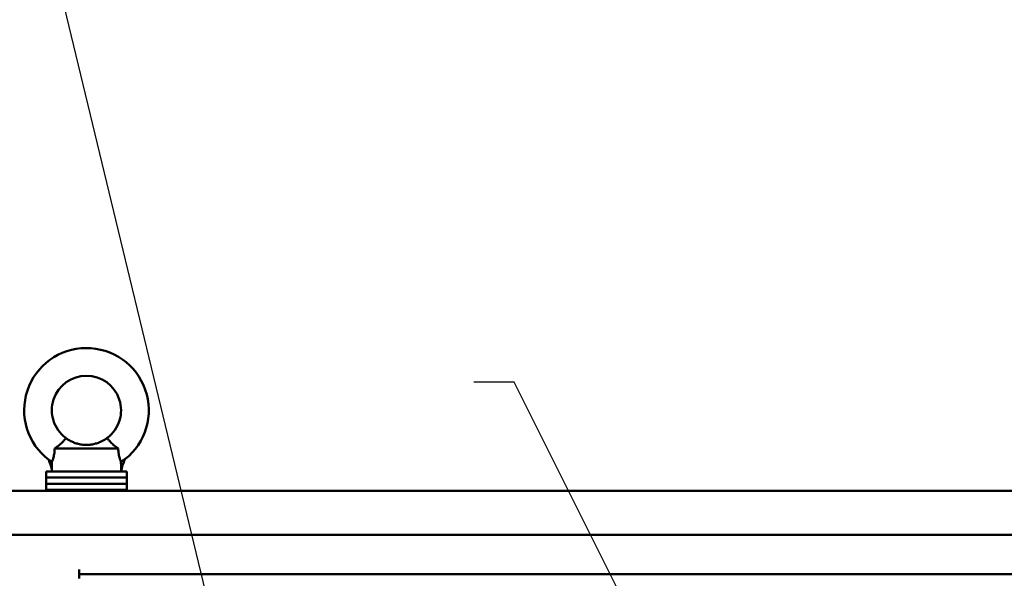
# Model space of a CAD drawing. Units: inches. Extents: x 2.2 to 96.8, y 1.1 to 75.4.
# Drawn here: x 36.7 to 47.5, y 49.6 to 55.8 of the extents above; entities that cross this region are included whole.
import ezdxf

# ---------------------------------------------------------------- set-up
doc = ezdxf.new("R2010")
doc.units = ezdxf.units.IN
doc.header["$LTSCALE"] = 4.5
doc.header["$MEASUREMENT"] = 0
doc.layers.add('Symbol (ANSI)', color=7, linetype='Continuous', lineweight=25)
doc.layers.add('Visible (ANSI)', color=7, linetype='Continuous', lineweight=50)
doc.styles.add('Note Text (ANSI)', font='tahoma.ttf')
doc.dimstyles.new('Default (ANSI)$7', dxfattribs={"dimscale": 4.5, "dimtxt": 0.12, "dimasz": 0.098425, "dimexe": 0.125, "dimexo": 0.0625, "dimgap": 0.031496, "dimtad": 0, "dimtih": 1, "dimtoh": 1, "dimrnd": 1e-08, "dimzin": 4, "dimdsep": 46, "dimtxsty": 'Note Text (ANSI)', "dimcen": 0.09, "dimdle": 0.393701, "dimclrd": 256, "dimclre": 256, "dimclrt": 256, "dimadec": 0, "dimazin": 1, "dimtfac": 1, "dimtofl": 0, "dimtmove": 0, "dimatfit": 3, "dimfxl": 1, "dimtolj": 1, "dimtzin": 4, "dimlwd": -1, "dimlwe": -1, "dimarcsym": 0})

msp = doc.modelspace()

# ---------------------------------------------------------------- linework, layer by layer
at = {"layer": 'Visible (ANSI)'}
for p, q in [((37.1161, 51.0767), (37.8124, 51.0767)), ((37.9079, 50.8236), (37.0207, 50.8236)), ((37.0207, 50.8236), (37.0207, 50.7561)), ((37.0846, 50.8236), (37.0846, 50.8471)), ((37.9079, 50.8236), (37.9079, 50.7561)), ((37.9079, 50.7561), (37.0207, 50.7561)), ((37.0207, 50.7561), (37.0207, 50.6886)), ((37.9079, 50.7561), (37.0207, 50.7561)), ((37.9079, 50.6886), (37.0207, 50.6886)), ((37.0207, 50.6886), (37.0207, 50.6211)), ((37.9079, 50.6886), (37.0207, 50.6886)), ((37.9079, 50.7561), (37.9079, 50.6886)), ((37.9079, 50.6886), (37.9079, 50.6211)), ((36.4357, 50.6102), (56.1457, 50.6102)), ((37.0207, 50.6211), (37.9079, 50.6211)), ((37.0207, 50.6102), (37.0207, 50.6211)), ((37.9079, 50.6211), (37.0207, 50.6211)), ((37.9079, 50.6102), (37.9079, 50.6211)), ((36.4357, 50.1281), (56.1457, 50.1281)), ((37.3859, 49.7462), (37.3859, 49.6961)), ((37.3859, 49.6961), (55.2149, 49.6961)), ((37.3859, 49.6459), (37.3859, 49.6961))]:
    msp.add_line(p, q, dxfattribs=at)
for centre, radius, start, end in [((37.4643, 51.4943), 0.6834, 308.13241, 232.68454), ((37.4643, 51.4943), 0.3796, 306.8699, 233.1301), ((36.4935, 50.7075), 0.6074, 13.28929, 23.61707), ((38.4401, 50.7075), 0.6074, 155.76774, 168.9784)]:
    msp.add_arc(centre, radius, start, end, dxfattribs=at)
for points, knots in [([(37.1161, 51.0767), (37.1258, 51.0831), (37.1354, 51.0897), (37.1599, 51.1077), (37.1741, 51.1192), (37.1989, 51.1419), (37.209, 51.1528), (37.2247, 51.1719), (37.2299, 51.1798), (37.2354, 51.1886), (37.2365, 51.1906), (37.2365, 51.1906)], [-2.9307944, -2.9307944, -2.9307944, -2.9307944, -2.7931139, -2.7931139, -2.5668958, -2.5668958, -2.3397714, -2.3397714, -2.1050378, -2.1050378, -1.9248489, -1.9248489, -1.9248489, -1.9248489]), ([(37.2365, 51.1906), (37.2365, 51.1906), (37.2405, 51.1874), (37.2578, 51.1756), (37.2709, 51.1671), (37.2961, 51.1538), (37.3075, 51.1483), (37.3338, 51.1375), (37.3487, 51.1324), (37.3778, 51.1244), (37.394, 51.1209), (37.4286, 51.116), (37.447, 51.1147), (37.4816, 51.1147), (37.5, 51.116), (37.5346, 51.1209), (37.5508, 51.1244), (37.5798, 51.1324), (37.5948, 51.1375), (37.6211, 51.1483), (37.6325, 51.1538), (37.6576, 51.1671), (37.6708, 51.1756), (37.688, 51.1874), (37.6921, 51.1906), (37.6921, 51.1906)], [3.3571905, 3.3571905, 3.3571905, 3.3571905, 3.7610727, 3.7610727, 4.1649549, 4.1649549, 4.3955942, 4.3955942, 4.6262334, 4.6262334, 4.8310096, 4.8310096, 5.0357858, 5.0357858, 5.2405619, 5.2405619, 5.4453381, 5.4453381, 5.6759774, 5.6759774, 5.9066166, 5.9066166, 6.3104988, 6.3104988, 6.714381, 6.714381, 6.714381, 6.714381]), ([(37.6921, 51.1906), (37.6921, 51.1906), (37.6922, 51.1905), (37.6932, 51.1886), (37.696, 51.1838), (37.7059, 51.1694), (37.713, 51.1603), (37.7323, 51.1394), (37.7444, 51.1279), (37.7733, 51.104), (37.7899, 51.0918), (37.8088, 51.0791), (37.8106, 51.0779), (37.8124, 51.0767)], [-1.9248489, -1.9248489, -1.9248489, -1.9248489, -1.8721331, -1.8721331, -1.6393448, -1.6393448, -1.4173661, -1.4173661, -1.1888588, -1.1888588, -0.9448952, -0.9448952, -0.9190059, -0.9190059, -0.9190059, -0.9190059]), ([(37.1161, 51.0767), (37.1161, 51.076), (37.1161, 51.0754), (37.1154, 51.0532), (37.1134, 51.0324), (37.1071, 50.9954), (37.1033, 50.9798), (37.0954, 50.9535), (37.0916, 50.9434), (37.0876, 50.9332), (37.0866, 50.9307), (37.0859, 50.929)], [2.0570661, 2.0570661, 2.0570661, 2.0570661, 2.0680046, 2.0680046, 2.4128406, 2.4128406, 2.7260758, 2.7260758, 3.0395062, 3.0395062, 3.1885293, 3.1885293, 3.1885293, 3.1885293]), ([(37.8427, 50.9291), (37.842, 50.9308), (37.8409, 50.9333), (37.837, 50.9434), (37.8332, 50.9535), (37.8253, 50.9798), (37.8214, 50.9954), (37.8152, 51.0324), (37.8132, 51.0532), (37.8125, 51.0754), (37.8125, 51.076), (37.8124, 51.0767)], [3.5203476, 3.5203476, 3.5203476, 3.5203476, 3.6680721, 3.6680721, 3.9815025, 3.9815025, 4.2947377, 4.2947377, 4.6395737, 4.6395737, 4.6505122, 4.6505122, 4.6505122, 4.6505122]), ([(37.05, 50.9509), (37.05, 50.9509), (37.0501, 50.9508), (37.0503, 50.9507), (37.0512, 50.9503), (37.0542, 50.9487), (37.0565, 50.9475), (37.0622, 50.9443), (37.0657, 50.9422), (37.0741, 50.9371), (37.0789, 50.9339), (37.0843, 50.9301), (37.0851, 50.9296), (37.0859, 50.929)], [-0.41651798, -0.41651798, -0.41651798, -0.41651798, -0.40969902, -0.40969902, -0.36747899, -0.36747899, -0.32185248, -0.32185248, -0.26856858, -0.26856858, -0.20356111, -0.20356111, -0.19248041, -0.19248041, -0.19248041, -0.19248041]), ([(37.0846, 50.8471), (37.0846, 50.8471), (37.0846, 50.8471), (37.0846, 50.8472), (37.0846, 50.8473), (37.0846, 50.8476), (37.0846, 50.8478), (37.0847, 50.8486), (37.0847, 50.8494), (37.0847, 50.8546), (37.0847, 50.8625), (37.0849, 50.8883), (37.0851, 50.9032), (37.0857, 50.9242), (37.0858, 50.9266), (37.0859, 50.929)], [5.54447219, 5.54447219, 5.54447219, 5.54447219, 5.54970239, 5.54970239, 5.55955344, 5.55955344, 5.57658966, 5.57658966, 5.61502017, 5.61502017, 5.76626019, 5.76626019, 5.96594174, 5.96594174, 5.99182695, 5.99182695, 5.99182695, 5.99182695]), ([(37.8427, 50.9291), (37.8429, 50.9292), (37.8431, 50.9294), (37.8435, 50.9297), (37.8437, 50.9298), (37.8439, 50.93)], [-0.0062984172, -0.0062984172, -0.0062984172, -0.0062984172, -0.003171827, -0.003171827, -0.0000009692, -0.0000009692, -0.0000009692, -0.0000009692]), ([(37.8439, 50.8236), (37.8439, 50.8238), (37.8439, 50.8239), (37.8439, 50.842), (37.8439, 50.8597), (37.8435, 50.8948), (37.8432, 50.9121), (37.8427, 50.9291)], [-0.43438189, -0.43438189, -0.43438189, -0.43438189, -0.43265995, -0.43265995, -0.21630811, -0.21630811, -0.00000139, -0.00000139, -0.00000139, -0.00000139]), ([(37.8439, 50.93), (37.8446, 50.9305), (37.8452, 50.9309), (37.8504, 50.9348), (37.8552, 50.9382), (37.864, 50.944), (37.8679, 50.9465), (37.8747, 50.9506), (37.8776, 50.9522), (37.8822, 50.9547), (37.8839, 50.9556), (37.8858, 50.9566), (37.8862, 50.9568), (37.8862, 50.9568)], [-0.69136103, -0.69136103, -0.69136103, -0.69136103, -0.68255627, -0.68255627, -0.61956726, -0.61956726, -0.56583673, -0.56583673, -0.51901196, -0.51901196, -0.47558924, -0.47558924, -0.44065906, -0.44065906, -0.44065906, -0.44065906])]:
    msp.add_open_spline(points, degree=3, knots=knots, dxfattribs=at)

# ---------------------------------------------------------------- leaders
at = {"layer": 'Symbol (ANSI)', "annotation_type": 0, "has_hookline": 1, "hookline_direction": 1, "text_width": 0.2321}
for points in [[(43.4734, 41.5688), (40.1274, 43.8787), (36.7513, 57.8714), (35.0731, 57.9159)], [(44.0399, 48.0285), (42.1572, 51.8047), (41.7143, 51.8047)]]:
    msp.add_leader(points, dimstyle='Default (ANSI)$7', override={"dimtad": 0}, dxfattribs=at)

doc.saveas('drawing.dxf')
